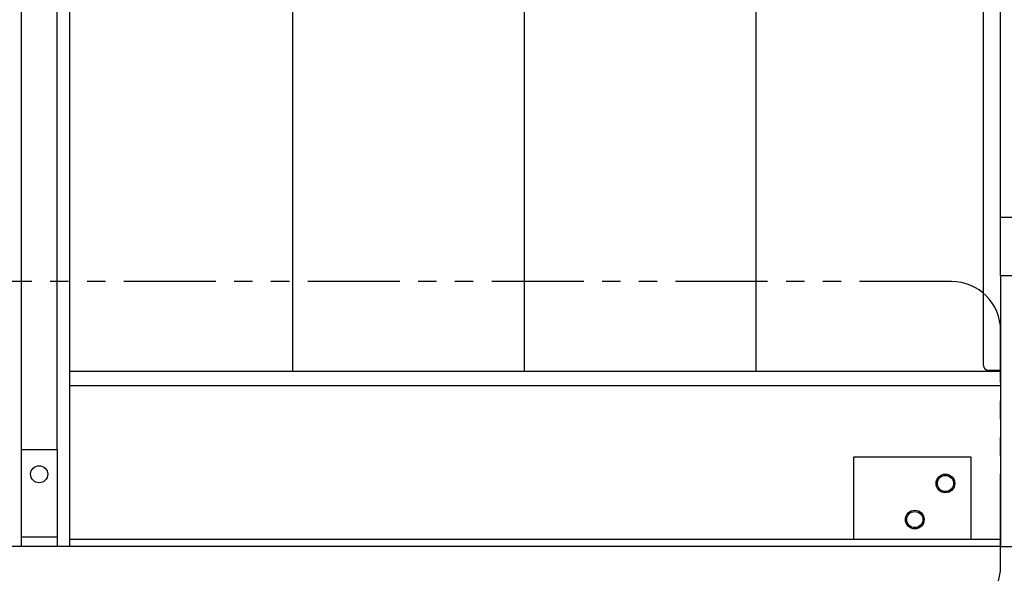
# Model space of a CAD drawing. Units: inches. Extents: x -2328 to -1048, y 114 to 1074.
# Drawn here: x -1800 to -1699, y 642 to 699 of the extents above; entities that cross this region are included whole.
import ezdxf

# ---------------------------------------------------------------- set-up
doc = ezdxf.new("R2010")
doc.units = ezdxf.units.IN
doc.header["$MEASUREMENT"] = 0
doc.linetypes.add('PHANTOM2', pattern=[1.25, 0.625, -0.125, 0.125, -0.125, 0.125, -0.125])
doc.layers.get('Defpoints').update_dxf_attribs({"linetype": 'CONTINUOUS'})
doc.layers.add('BASE-UNIT', color=6, linetype='CONTINUOUS')
doc.layers.add('DROF-RIGHT', color=7, linetype='CONTINUOUS')
doc.styles.add('SUBMITTAL', font='simplex.shx', dxfattribs={"width": 0.75})
doc.dimstyles.new('SUBMITTAL', dxfattribs={"dimtxt": 0.09375, "dimasz": 0.09375, "dimexe": 0.03125, "dimexo": 0.0625, "dimgap": 0.0625, "dimtad": 0, "dimdec": 4, "dimzin": 4, "dimdsep": 46, "dimlunit": 4, "dimtxsty": 'SUBMITTAL', "dimcen": 0.09375, "dimclre": 6, "dimadec": 0, "dimazin": 0, "dimtfac": 1, "dimtdec": 0, "dimtofl": 0, "dimtmove": 0, "dimatfit": 3, "dimfxl": 1, "dimfrac": 2, "dimtolj": 1, "dimtzin": 4, "dimarcsym": 0})

# ---------------------------------------------------------------- blocks, each defined once
blk = doc.blocks.new('*D48')
at = {"layer": 'BASE-UNIT', "color": 6, "lineweight": -2, "transparency": 16777216}
for p, q in [((-1899.8, 636.84), (-1899.8, 577.45)), ((-1443.05, 636.84), (-1443.05, 577.45))]:
    blk.add_line(p, q, dxfattribs=at)
at = {"layer": 'BASE-UNIT', "color": 0, "lineweight": -2, "transparency": 16777216}
for p, q in [((-1891.74, 580.9), (-1701.5, 580.9)), ((-1451.11, 580.9), (-1641.34, 580.9))]:
    blk.add_line(p, q, dxfattribs=at)
at = {"layer": 'BASE-UNIT', "color": 0, "transparency": 16777216}
for points in [[(-1891.74, 582.24), (-1891.74, 579.56), (-1899.8, 580.9)], [(-1451.11, 582.24), (-1451.11, 579.56), (-1443.05, 580.9)]]:
    blk.add_solid(points, dxfattribs=at)
at = {"layer": 'Defpoints', "color": 0, "transparency": 16777216}
for p in [(-1899.8, 644.9), (-1443.05, 644.9), (-1443.05, 580.9)]:
    blk.add_point(p, dxfattribs=at)
at = {"layer": 'BASE-UNIT', "color": 0, "transparency": 16777216, "insert": (-1671.42, 580.9), "char_height": 8.0605, "attachment_point": 5, "style": 'SUBMITTAL'}
blk.add_mtext('\\A1;38\'-0 3/4"', dxfattribs=at)

msp = doc.modelspace()

# ---------------------------------------------------------------- linework, layer by layer
at = {"layer": 'BASE-UNIT'}
for p, q in [((-1799.6371, 761.9009), (-1799.6371, 654.7759)), ((-1795.9551, 654.7759), (-1795.9551, 761.9009)), ((-1794.7051, 761.9009), (-1794.7051, 660.2669)), ((-1771.949, 662.7955), (-1771.949, 746.7083)), ((-1748.327, 662.7955), (-1748.327, 746.7083)), ((-1724.7049, 662.7955), (-1724.7049, 746.7083)), ((-1701.5461, 663.3759), (-1701.5461, 745.8759)), ((-1699.7961, 678.5259), (-1699.7961, 702.5259)), ((-1699.7961, 678.5259), (-1695.7961, 678.5259)), ((-1699.7961, 672.5259), (-1699.7961, 678.5259)), ((-1695.7961, 672.5259), (-1699.7961, 672.5259)), ((-1699.7961, 672.5259), (-1699.7961, 644.9009)), ((-1794.7051, 662.7955), (-1699.7961, 662.7955)), ((-1699.7961, 662.8759), (-1701.0461, 662.8759)), ((-1699.7961, 661.3009), (-1794.7051, 661.3009)), ((-1794.7051, 660.2669), (-1794.7051, 644.9009)), ((-1795.9551, 654.7759), (-1799.6371, 654.7759)), ((-1799.6371, 654.7759), (-1799.6371, 644.9009)), ((-1795.9551, 654.7759), (-1795.9551, 644.9009)), ((-1799.6371, 645.9009), (-1795.9551, 645.9009)), ((-1794.7051, 645.6509), (-1699.7961, 645.6509)), ((-1794.7051, 644.9009), (-1800.8871, 644.9009)), ((-1699.7961, 644.9009), (-1794.7051, 644.9009)), ((-1699.7961, 644.9009), (-1695.7961, 644.9009))]:
    msp.add_line(p, q, dxfattribs=at)
msp.add_circle((-1797.7961, 652.2759), 0.875, dxfattribs=at)
msp.add_arc((-1701.0461, 663.3759), 0.5, 180, 270, dxfattribs=at)
at = {"layer": 'DROF-RIGHT'}
for p, q in [((-1714.7961, 654.0259), (-1714.7961, 645.6509)), ((-1702.7961, 654.0259), (-1714.7961, 654.0259)), ((-1702.7961, 645.6509), (-1702.7961, 654.0259))]:
    msp.add_line(p, q, dxfattribs=at)
at = {"layer": 'DROF-RIGHT', "linetype": 'PHANTOM2', "ltscale": 15}
msp.add_lwpolyline([(-1699.7961, 642.9009), (-1699.7961, 666.9347, 0.41421356), (-1704.7961, 671.9347), (-1896.7961, 671.9347, 0.41421356), (-1901.7961, 666.9347), (-1901.7961, 642.9009, 0.41421356), (-1896.7961, 637.9009), (-1704.7961, 637.9009, 0.41421356)], format="xyb", close=True, dxfattribs=at)
at = {"layer": 'DROF-RIGHT'}
for centre, radius in [((-1705.4211, 651.3384), 0.9508), ((-1705.4211, 651.3384), 0.8228), ((-1708.5461, 647.6509), 0.9508), ((-1708.5461, 647.6509), 0.8228)]:
    msp.add_circle(centre, radius, dxfattribs=at)

# ---------------------------------------------------------------- dimensions: what is measured, and where the dimension line sits
at = {"layer": 'BASE-UNIT'}
dim = msp.add_linear_dim(base=(-1443.0461, 580.9009), p1=(-1899.7961, 644.9009), p2=(-1443.0461, 644.9009), dimstyle='SUBMITTAL', override={"dimscale": 115.15, "dimtxt": 0.07, "dimasz": 0.07, "dimexe": 0.03, "dimexo": 0.07, "dimgap": 0.03125, "dimdec": 3}, dxfattribs=at)
dim.commit()
dim.dimension.update_dxf_attribs({"geometry": '*D48', "text_midpoint": (-1671.4211, 580.9009)})

doc.saveas('drawing.dxf')
